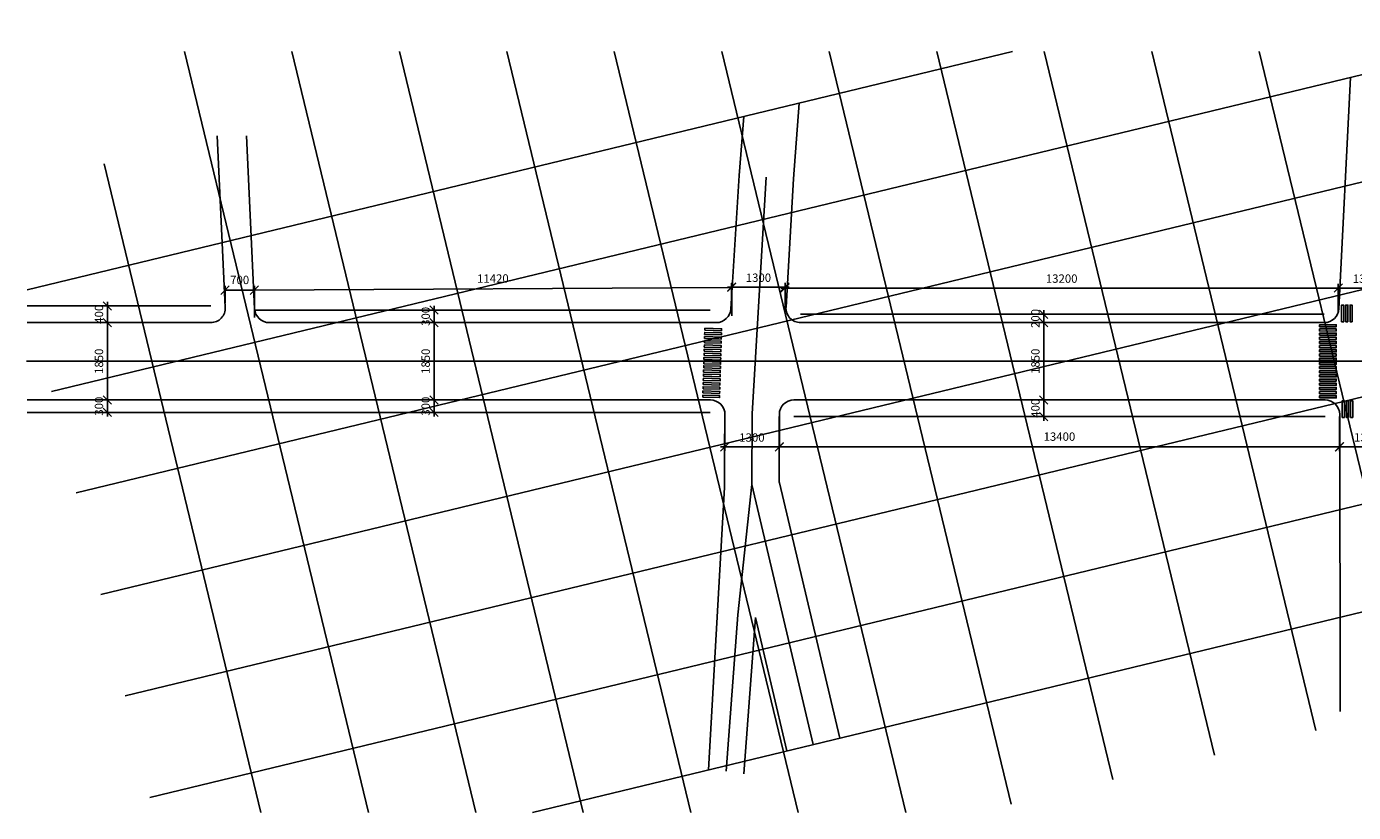
# Model space of a CAD drawing. Extents: x -91234 to 95062, y -315268 to 88702.
# Drawn here: x -22846 to 8906, y 29326 to 48137 of the extents above; entities that cross this region are included whole.
import ezdxf
from ezdxf.lldxf.tags import DXFTag

# ---------------------------------------------------------------- set-up
doc = ezdxf.new("R2010")
doc.units = 0
doc.header["$PDMODE"] = 3
for name, color, linetype in [('ARMADURA_LINHAS', 6, 'Continuous'), ('COTAS', 255, 'Continuous'), ('EIXO', 9, 'EIXO'), ('GRADE', 8, 'Continuous'), ('MEIOFIO', 2, 'Continuous')]:
    doc.layers.add(name, color=color, linetype=linetype)
doc.styles.add('ROMANS80', font='romans.shx', dxfattribs={"width": 0.8})
tags = doc.linetypes.add('EIXO', pattern='A,0.3,-0.15,[133,ltypeshp.shx,S=0.01,R=0,X=0,Y=0],-0.15,0.6', length=1.2).pattern_tags.tags
tags[16:17] = [DXFTag(74, 4), DXFTag(75, 0), DXFTag(340, '0'), DXFTag(46, 1.0), DXFTag(50, 0.0), DXFTag(44, 0.0), DXFTag(45, 0.0)]
tags[14:15] = [DXFTag(74, 4), DXFTag(75, 0), DXFTag(340, '0'), DXFTag(46, 1.0), DXFTag(50, 0.0), DXFTag(44, 0.0), DXFTag(45, 0.0)]
tags[4:5] = [DXFTag(74, 4), DXFTag(75, 0), DXFTag(340, '0'), DXFTag(46, 1.0), DXFTag(50, 0.0), DXFTag(44, 0.0), DXFTag(45, 0.0)]
doc.dimstyles.new('Delta_dim', dxfattribs={"dimtxt": 0.2, "dimasz": 0.2, "dimexe": 0.1, "dimexo": 0.25, "dimgap": 0.1, "dimtad": 1, "dimdec": 4, "dimrnd": 0.05, "dimtxsty": 'ROMANS80', "dimblk1": 'OBLIQUE', "dimblk2": 'OBLIQUE', "dimsah": 1, "dimcen": 0.25, "dimdle": 0.1, "dimclrd": 9, "dimclre": 9, "dimclrt": 255, "dimadec": 4, "dimazin": 2, "dimtfac": 1, "dimtdec": 4, "dimtmove": 1, "dimatfit": 2, "dimfxl": 0, "dimtolj": 1, "dimtzin": 0, "dimarcsym": 0})

# ---------------------------------------------------------------- blocks, each defined once
blk = doc.blocks.new('_Oblique')
at = {"color": 0, "linetype": 'ByBlock', "lineweight": -2}
blk.add_line((-0.5, -0.5), (0.5, 0.5), dxfattribs=at)
blk = doc.blocks.new('*D97')
at = {"layer": 'COTAS', "color": 9, "linetype": 'ByBlock', "lineweight": -2}
for p, q in [((-13346, 39200), (-13196, 39200)), ((-13096, 39200), (-13096, 39300)), ((-13096, 39200), (-13096, 38900)), ((-13096, 39200), (-13096, 39200)), ((-13346, 38900), (-13196, 38900)), ((-13096, 38800), (-13096, 38900))]:
    blk.add_line(p, q, dxfattribs=at)
at = {"layer": 'DEFPOINTS', "linetype": 'ByBlock'}
for p in [(-13096, 39200), (-13096, 38900)]:
    blk.add_point(p, dxfattribs=at)
at = {"layer": 'COTAS', "color": 9, "linetype": 'ByBlock', "lineweight": -2, "xscale": 200, "yscale": 200, "zscale": 200}
for p, rotation in [((-13096, 39200), 270), ((-13096, 38900), 90)]:
    blk.add_blockref('_Oblique', p, dxfattribs=dict(at, rotation=rotation))
at = {"layer": 'COTAS', "color": 255, "linetype": 'ByBlock', "insert": (-13296, 39050), "char_height": 200, "attachment_point": 5, "rotation": 90, "style": 'ROMANS80'}
blk.add_mtext('\\A1;300', dxfattribs=at)
blk = doc.blocks.new('*D98')
at = {"layer": 'COTAS', "color": 9, "linetype": 'ByBlock', "lineweight": -2}
for p, q in [((-13096, 39100), (-13096, 41150)), ((-12846, 41050), (-12996, 41050)), ((-12846, 39200), (-12996, 39200))]:
    blk.add_line(p, q, dxfattribs=at)
at = {"layer": 'DEFPOINTS', "linetype": 'ByBlock'}
for p in [(-13096, 41050), (-13096, 39200)]:
    blk.add_point(p, dxfattribs=at)
at = {"layer": 'COTAS', "color": 9, "linetype": 'ByBlock', "lineweight": -2, "xscale": 200, "yscale": 200, "zscale": 200}
for p, rotation in [((-13096, 41050), 90), ((-13096, 39200), 270)]:
    blk.add_blockref('_Oblique', p, dxfattribs=dict(at, rotation=rotation))
at = {"layer": 'COTAS', "color": 255, "linetype": 'ByBlock', "insert": (-13296, 40125), "char_height": 200, "attachment_point": 5, "rotation": 90, "style": 'ROMANS80'}
blk.add_mtext('\\A1;1850', dxfattribs=at)
blk = doc.blocks.new('*D99')
at = {"layer": 'COTAS', "color": 9, "linetype": 'ByBlock', "lineweight": -2}
for p, q in [((-13096, 41450), (-13096, 41350)), ((-13096, 41050), (-13096, 41350)), ((-12846, 41350), (-12996, 41350)), ((-13096, 41050), (-13096, 40950)), ((-13096, 41050), (-13096, 41050)), ((-12846, 41050), (-12996, 41050))]:
    blk.add_line(p, q, dxfattribs=at)
at = {"layer": 'DEFPOINTS', "linetype": 'ByBlock'}
for p in [(-13096, 41350), (-13096, 41050)]:
    blk.add_point(p, dxfattribs=at)
at = {"layer": 'COTAS', "color": 9, "linetype": 'ByBlock', "lineweight": -2, "xscale": 200, "yscale": 200, "zscale": 200}
for p, rotation in [((-13096, 41350), 270), ((-13096, 41050), 90)]:
    blk.add_blockref('_Oblique', p, dxfattribs=dict(at, rotation=rotation))
at = {"layer": 'COTAS', "color": 255, "linetype": 'ByBlock', "insert": (-13296, 41200), "char_height": 200, "attachment_point": 5, "rotation": 90, "style": 'ROMANS80'}
blk.add_mtext('\\A1;300', dxfattribs=at)
blk = doc.blocks.new('*D100')
at = {"layer": 'COTAS', "color": 9, "linetype": 'ByBlock', "lineweight": -2}
for p, q in [((-21139, 39200), (-21013, 39200)), ((-20913, 39300), (-20913, 39200)), ((-20913, 38900), (-20913, 39200)), ((-21139, 38900), (-21013, 38900)), ((-20913, 38900), (-20913, 38800)), ((-20889, 38900), (-20889, 38900))]:
    blk.add_line(p, q, dxfattribs=at)
at = {"layer": 'DEFPOINTS', "linetype": 'ByBlock'}
for p in [(-20889, 39200), (-20889, 38900)]:
    blk.add_point(p, dxfattribs=at)
at = {"layer": 'COTAS', "color": 9, "linetype": 'ByBlock', "lineweight": -2, "xscale": 200, "yscale": 200, "zscale": 200}
for p, rotation in [((-20913, 39200), 270), ((-20913, 38900), 90)]:
    blk.add_blockref('_Oblique', p, dxfattribs=dict(at, rotation=rotation))
at = {"layer": 'COTAS', "color": 255, "linetype": 'ByBlock', "insert": (-21113, 39050), "char_height": 200, "attachment_point": 5, "rotation": 90, "style": 'ROMANS80'}
blk.add_mtext('\\A1;300', dxfattribs=at)
blk = doc.blocks.new('*D101')
at = {"layer": 'COTAS', "color": 9, "linetype": 'ByBlock', "lineweight": -2}
for p, q in [((-21139, 41050), (-21013, 41050)), ((-20913, 39100), (-20913, 41150)), ((-21139, 39200), (-21013, 39200))]:
    blk.add_line(p, q, dxfattribs=at)
at = {"layer": 'DEFPOINTS', "linetype": 'ByBlock'}
for p in [(-20889, 41050), (-20889, 39200)]:
    blk.add_point(p, dxfattribs=at)
at = {"layer": 'COTAS', "color": 9, "linetype": 'ByBlock', "lineweight": -2, "xscale": 200, "yscale": 200, "zscale": 200}
for p, rotation in [((-20913, 41050), 90), ((-20913, 39200), 270)]:
    blk.add_blockref('_Oblique', p, dxfattribs=dict(at, rotation=rotation))
at = {"layer": 'COTAS', "color": 255, "linetype": 'ByBlock', "insert": (-21113, 40125), "char_height": 200, "attachment_point": 5, "rotation": 90, "style": 'ROMANS80'}
blk.add_mtext('\\A1;1850', dxfattribs=at)
blk = doc.blocks.new('*D102')
at = {"layer": 'COTAS', "color": 9, "linetype": 'ByBlock', "lineweight": -2}
for p, q in [((-21139, 41450), (-21013, 41450)), ((-20913, 41550), (-20913, 41450)), ((-20913, 41050), (-20913, 41450)), ((-21139, 41050), (-21013, 41050)), ((-20913, 41050), (-20913, 40950)), ((-20889, 41050), (-20889, 41050))]:
    blk.add_line(p, q, dxfattribs=at)
at = {"layer": 'DEFPOINTS', "linetype": 'ByBlock'}
for p in [(-20889, 41450), (-20889, 41050)]:
    blk.add_point(p, dxfattribs=at)
at = {"layer": 'COTAS', "color": 9, "linetype": 'ByBlock', "lineweight": -2, "xscale": 200, "yscale": 200, "zscale": 200}
for p, rotation in [((-20913, 41450), 270), ((-20913, 41050), 90)]:
    blk.add_blockref('_Oblique', p, dxfattribs=dict(at, rotation=rotation))
at = {"layer": 'COTAS', "color": 255, "linetype": 'ByBlock', "insert": (-21113, 41250), "char_height": 200, "attachment_point": 5, "rotation": 90, "style": 'ROMANS80'}
blk.add_mtext('\\A1;400', dxfattribs=at)
blk = doc.blocks.new('*D103')
at = {"layer": 'COTAS', "color": 9, "linetype": 'ByBlock', "lineweight": -2}
for p, q in [((1245, 39200), (1395, 39200)), ((1495, 39200), (1495, 39300)), ((1495, 39200), (1495, 38800)), ((1495, 39200), (1495, 39200)), ((1495, 38700), (1495, 38800)), ((1745, 38800), (1595, 38800))]:
    blk.add_line(p, q, dxfattribs=at)
at = {"layer": 'DEFPOINTS', "linetype": 'ByBlock'}
for p in [(1495, 39200), (1495, 38800)]:
    blk.add_point(p, dxfattribs=at)
at = {"layer": 'COTAS', "color": 9, "linetype": 'ByBlock', "lineweight": -2, "xscale": 200, "yscale": 200, "zscale": 200}
for p, rotation in [((1495, 39200), 270), ((1495, 38800), 90)]:
    blk.add_blockref('_Oblique', p, dxfattribs=dict(at, rotation=rotation))
at = {"layer": 'COTAS', "color": 255, "linetype": 'ByBlock', "insert": (1295, 39000), "char_height": 200, "attachment_point": 5, "rotation": 90, "style": 'ROMANS80'}
blk.add_mtext('\\A1;400', dxfattribs=at)
blk = doc.blocks.new('*D104')
at = {"layer": 'COTAS', "color": 9, "linetype": 'ByBlock', "lineweight": -2}
for p, q in [((1495, 39100), (1495, 41150)), ((1745, 41050), (1595, 41050)), ((1745, 39200), (1595, 39200))]:
    blk.add_line(p, q, dxfattribs=at)
at = {"layer": 'DEFPOINTS', "linetype": 'ByBlock'}
for p in [(1495, 41050), (1495, 39200)]:
    blk.add_point(p, dxfattribs=at)
at = {"layer": 'COTAS', "color": 9, "linetype": 'ByBlock', "lineweight": -2, "xscale": 200, "yscale": 200, "zscale": 200}
for p, rotation in [((1495, 41050), 90), ((1495, 39200), 270)]:
    blk.add_blockref('_Oblique', p, dxfattribs=dict(at, rotation=rotation))
at = {"layer": 'COTAS', "color": 255, "linetype": 'ByBlock', "insert": (1295, 40125), "char_height": 200, "attachment_point": 5, "rotation": 90, "style": 'ROMANS80'}
blk.add_mtext('\\A1;1850', dxfattribs=at)
blk = doc.blocks.new('*D105')
at = {"layer": 'COTAS', "color": 9, "linetype": 'ByBlock', "lineweight": -2}
for p, q in [((1495, 41350), (1495, 41250)), ((1495, 41050), (1495, 41250)), ((1495, 41050), (1495, 40950)), ((1495, 41050), (1495, 41050)), ((1745, 41250), (1595, 41250)), ((1745, 41050), (1595, 41050))]:
    blk.add_line(p, q, dxfattribs=at)
at = {"layer": 'DEFPOINTS', "linetype": 'ByBlock'}
for p in [(1495, 41250), (1495, 41050)]:
    blk.add_point(p, dxfattribs=at)
at = {"layer": 'COTAS', "color": 9, "linetype": 'ByBlock', "lineweight": -2, "xscale": 200, "yscale": 200, "zscale": 200}
for p, rotation in [((1495, 41250), 270), ((1495, 41050), 90)]:
    blk.add_blockref('_Oblique', p, dxfattribs=dict(at, rotation=rotation))
at = {"layer": 'COTAS', "color": 255, "linetype": 'ByBlock', "insert": (1295, 41150), "char_height": 200, "attachment_point": 5, "rotation": 90, "style": 'ROMANS80'}
blk.add_mtext('\\A1;200', dxfattribs=at)
blk = doc.blocks.new('*D118')
at = {"layer": 'COTAS', "color": 9, "linetype": 'ByBlock', "lineweight": -2}
for p, q in [((-4695, 41446), (-4695, 41978)), ((8542, 41446), (8542, 41978)), ((-4795, 41878), (8642, 41878))]:
    blk.add_line(p, q, dxfattribs=at)
at = {"layer": 'DEFPOINTS', "linetype": 'ByBlock'}
for p in [(-4695, 41196), (8542, 41196)]:
    blk.add_point(p, dxfattribs=at)
at = {"layer": 'COTAS', "color": 9, "linetype": 'ByBlock', "lineweight": -2, "xscale": 200, "yscale": 200, "zscale": 200, "rotation": 180}
blk.add_blockref('_Oblique', (-4695, 41878), dxfattribs=at)
at = {"layer": 'COTAS', "color": 9, "linetype": 'ByBlock', "lineweight": -2, "xscale": 200, "yscale": 200, "zscale": 200}
blk.add_blockref('_Oblique', (8542, 41878), dxfattribs=at)
at = {"layer": 'COTAS', "color": 255, "linetype": 'ByBlock', "insert": (1924, 42078), "char_height": 200, "attachment_point": 5, "style": 'ROMANS80'}
blk.add_mtext('13200', dxfattribs=at)
blk = doc.blocks.new('*D119')
at = {"layer": 'COTAS', "color": 9, "linetype": 'ByBlock', "lineweight": -2}
for p, q in [((-4833, 39050), (-4833, 39050)), ((-4833, 38800), (-4833, 37977)), ((8573, 38800), (8573, 37977)), ((-4833, 38077), (8573, 38077))]:
    blk.add_line(p, q, dxfattribs=at)
at = {"layer": 'DEFPOINTS', "linetype": 'ByBlock'}
for p in [(-4833, 39050), (8573, 39050)]:
    blk.add_point(p, dxfattribs=at)
at = {"layer": 'COTAS', "color": 9, "linetype": 'ByBlock', "lineweight": -2, "xscale": 200, "yscale": 200, "zscale": 200, "rotation": 180}
blk.add_blockref('_Oblique', (-4833, 38077), dxfattribs=at)
at = {"layer": 'COTAS', "color": 9, "linetype": 'ByBlock', "lineweight": -2, "xscale": 200, "yscale": 200, "zscale": 200}
blk.add_blockref('_Oblique', (8573, 38077), dxfattribs=at)
at = {"layer": 'COTAS', "color": 255, "linetype": 'ByBlock', "insert": (1870, 38296), "char_height": 200, "attachment_point": 5, "style": 'ROMANS80'}
blk.add_mtext('13400', dxfattribs=at)
blk = doc.blocks.new('*D120')
at = {"layer": 'COTAS', "color": 9, "linetype": 'ByBlock', "lineweight": -2}
for p, q in [((8542, 41300), (8542, 41976)), ((9844, 41298), (9844, 41976)), ((8442, 41876), (9944, 41876))]:
    blk.add_line(p, q, dxfattribs=at)
at = {"layer": 'DEFPOINTS', "linetype": 'ByBlock'}
for p in [(8542, 41050), (9844, 41048)]:
    blk.add_point(p, dxfattribs=at)
at = {"layer": 'COTAS', "color": 9, "linetype": 'ByBlock', "lineweight": -2, "xscale": 200, "yscale": 200, "zscale": 200, "rotation": 180}
blk.add_blockref('_Oblique', (8542, 41876), dxfattribs=at)
at = {"layer": 'COTAS', "color": 9, "linetype": 'ByBlock', "lineweight": -2, "xscale": 200, "yscale": 200, "zscale": 200}
blk.add_blockref('_Oblique', (9844, 41876), dxfattribs=at)
at = {"layer": 'COTAS', "color": 255, "linetype": 'ByBlock', "insert": (9193, 42076), "char_height": 200, "attachment_point": 5, "style": 'ROMANS80'}
blk.add_mtext('1300', dxfattribs=at)
blk = doc.blocks.new('*D121')
at = {"layer": 'COTAS', "color": 9, "linetype": 'ByBlock', "lineweight": -2}
for p, q in [((8571, 38259), (8571, 37977)), ((9874, 38241), (9874, 37977)), ((8471, 38077), (9974, 38077))]:
    blk.add_line(p, q, dxfattribs=at)
at = {"layer": 'DEFPOINTS', "linetype": 'ByBlock'}
for p in [(8571, 38509), (9874, 38491)]:
    blk.add_point(p, dxfattribs=at)
at = {"layer": 'COTAS', "color": 9, "linetype": 'ByBlock', "lineweight": -2, "xscale": 200, "yscale": 200, "zscale": 200, "rotation": 180}
blk.add_blockref('_Oblique', (8571, 38077), dxfattribs=at)
at = {"layer": 'COTAS', "color": 9, "linetype": 'ByBlock', "lineweight": -2, "xscale": 200, "yscale": 200, "zscale": 200}
blk.add_blockref('_Oblique', (9874, 38077), dxfattribs=at)
at = {"layer": 'COTAS', "color": 255, "linetype": 'ByBlock', "insert": (9223, 38277), "char_height": 200, "attachment_point": 5, "style": 'ROMANS80'}
blk.add_mtext('1300', dxfattribs=at)
blk = doc.blocks.new('*D122')
at = {"layer": 'COTAS', "color": 9, "linetype": 'ByBlock', "lineweight": -2}
for p, q in [((-17392, 41175), (-17396, 41927)), ((-5972, 41241), (-5977, 41993)), ((-17395, 41827), (-5976, 41893)), ((-17390, 40925), (-17390, 40925))]:
    blk.add_line(p, q, dxfattribs=at)
at = {"layer": 'DEFPOINTS', "linetype": 'ByBlock'}
for p in [(-5971, 40991), (-17390, 40925)]:
    blk.add_point(p, dxfattribs=at)
at = {"layer": 'COTAS', "color": 9, "linetype": 'ByBlock', "lineweight": -2, "xscale": 200, "yscale": 200, "zscale": 200}
for p, rotation in [((-17395, 41827), 180.3331112439206), ((-5976, 41893), 0.3331112439206336)]:
    blk.add_blockref('_Oblique', p, dxfattribs=dict(at, rotation=rotation))
at = {"layer": 'COTAS', "color": 255, "linetype": 'ByBlock', "insert": (-11687, 42079), "char_height": 200, "attachment_point": 5, "rotation": 0.3331, "style": 'ROMANS80'}
blk.add_mtext('11420', dxfattribs=at)
blk = doc.blocks.new('*D123')
at = {"layer": 'COTAS', "color": 9, "linetype": 'ByBlock', "lineweight": -2}
for p, q in [((-5970, 41211), (-5970, 41999)), ((-4695, 41300), (-4695, 41999)), ((-6070, 41899), (-4595, 41899))]:
    blk.add_line(p, q, dxfattribs=at)
at = {"layer": 'DEFPOINTS', "linetype": 'ByBlock'}
for p in [(-4695, 41050), (-5970, 40961)]:
    blk.add_point(p, dxfattribs=at)
at = {"layer": 'COTAS', "color": 9, "linetype": 'ByBlock', "lineweight": -2, "xscale": 200, "yscale": 200, "zscale": 200, "rotation": 180}
blk.add_blockref('_Oblique', (-5970, 41899), dxfattribs=at)
at = {"layer": 'COTAS', "color": 9, "linetype": 'ByBlock', "lineweight": -2, "xscale": 200, "yscale": 200, "zscale": 200}
blk.add_blockref('_Oblique', (-4695, 41899), dxfattribs=at)
at = {"layer": 'COTAS', "color": 255, "linetype": 'ByBlock', "insert": (-5332, 42099), "char_height": 200, "attachment_point": 5, "style": 'ROMANS80'}
blk.add_mtext('1300', dxfattribs=at)
blk = doc.blocks.new('*D124')
at = {"layer": 'COTAS', "color": 9, "linetype": 'ByBlock', "lineweight": -2}
for p, q in [((-18097, 41524), (-18097, 41927)), ((-17395, 41497), (-17395, 41927)), ((-18097, 41827), (-17395, 41827)), ((-18097, 41274), (-18097, 41274))]:
    blk.add_line(p, q, dxfattribs=at)
at = {"layer": 'DEFPOINTS', "linetype": 'ByBlock'}
for p in [(-18097, 41274), (-17395, 41247)]:
    blk.add_point(p, dxfattribs=at)
at = {"layer": 'COTAS', "color": 9, "linetype": 'ByBlock', "lineweight": -2, "xscale": 200, "yscale": 200, "zscale": 200, "rotation": 180}
blk.add_blockref('_Oblique', (-18097, 41827), dxfattribs=at)
at = {"layer": 'COTAS', "color": 9, "linetype": 'ByBlock', "lineweight": -2, "xscale": 200, "yscale": 200, "zscale": 200}
blk.add_blockref('_Oblique', (-17395, 41827), dxfattribs=at)
at = {"layer": 'COTAS', "color": 255, "linetype": 'ByBlock', "insert": (-17746, 42046), "char_height": 200, "attachment_point": 5, "style": 'ROMANS80'}
blk.add_mtext('700', dxfattribs=at)
blk = doc.blocks.new('*D125')
at = {"layer": 'COTAS', "color": 9, "linetype": 'ByBlock', "lineweight": -2}
for p, q in [((-6142, 38392), (-6142, 37974)), ((-4836, 38392), (-4836, 37974)), ((-6242, 38074), (-4736, 38074))]:
    blk.add_line(p, q, dxfattribs=at)
at = {"layer": 'DEFPOINTS', "linetype": 'ByBlock'}
for p in [(-6142, 38642), (-4836, 38642)]:
    blk.add_point(p, dxfattribs=at)
at = {"layer": 'COTAS', "color": 9, "linetype": 'ByBlock', "lineweight": -2, "xscale": 200, "yscale": 200, "zscale": 200, "rotation": 180}
blk.add_blockref('_Oblique', (-6142, 38074), dxfattribs=at)
at = {"layer": 'COTAS', "color": 9, "linetype": 'ByBlock', "lineweight": -2, "xscale": 200, "yscale": 200, "zscale": 200}
blk.add_blockref('_Oblique', (-4836, 38074), dxfattribs=at)
at = {"layer": 'COTAS', "color": 255, "linetype": 'ByBlock', "insert": (-5489, 38274), "char_height": 200, "attachment_point": 5, "style": 'ROMANS80'}
blk.add_mtext('1300', dxfattribs=at)

msp = doc.modelspace()

# ---------------------------------------------------------------- linework, layer by layer
at = {"layer": 'ARMADURA_LINHAS', "color": 253}
for points in [[(8673.35579, 41071.642), (8673.35579, 41471.642), (8623.35579, 41471.642), (8623.35579, 41071.642)], [(8773.35579, 41071.642), (8773.35579, 41471.642), (8723.35579, 41471.642), (8723.35579, 41071.642)], [(8873.35579, 41071.642), (8873.35579, 41471.642), (8823.35579, 41471.642), (8823.35579, 41071.642)], [(8095.24659, 40949.41364), (8495.24654, 40949.60745), (8495.22231, 40999.60745), (8095.22236, 40999.41363)], [(-6622.26248, 40666.34944), (-6222.43762, 40654.51372), (-6220.95816, 40704.49183), (-6620.78301, 40716.32754)], [(-6619.30355, 40766.30565), (-6219.47869, 40754.46994), (-6217.99923, 40804.44804), (-6617.82408, 40816.28376)], [(-6616.34462, 40866.26187), (-6216.51976, 40854.42615), (-6215.0403, 40904.40426), (-6614.86515, 40916.23997)], [(8095.29504, 40849.41365), (8495.29499, 40849.60746), (8495.27077, 40899.60746), (8095.27081, 40899.41364)], [(8095.34349, 40749.41366), (8495.34345, 40749.60748), (8495.31922, 40799.60747), (8095.31927, 40799.41366)], [(8095.39195, 40649.41367), (8495.3919, 40649.60749), (8495.36767, 40699.60748), (8095.36772, 40699.41367)], [(-6631.13926, 40366.4808), (-6231.31441, 40354.64508), (-6229.83494, 40404.62319), (-6629.6598, 40416.4589)], [(-6628.18033, 40466.43701), (-6228.35548, 40454.60129), (-6226.87601, 40504.5794), (-6626.70087, 40516.41512)], [(-6625.22141, 40566.39322), (-6225.39655, 40554.55751), (-6223.91708, 40604.53562), (-6623.74194, 40616.37133)], [(8095.4404, 40549.41369), (8495.44036, 40549.6075), (8495.41613, 40599.60749), (8095.41618, 40599.41368)], [(8095.48886, 40449.4137), (8495.48881, 40449.60751), (8495.46458, 40499.60751), (8095.46463, 40499.41369)], [(8095.53731, 40349.41371), (8495.53726, 40349.60752), (8495.51304, 40399.60752), (8095.51308, 40399.4137)], [(-6642.97498, 39966.65594), (-6243.15012, 39954.82022), (-6241.67066, 40004.79833), (-6641.49551, 40016.63405)], [(-6640.01605, 40066.61215), (-6240.19119, 40054.77644), (-6238.71173, 40104.75455), (-6638.53658, 40116.59026)], [(-6637.05712, 40166.56837), (-6237.23226, 40154.73265), (-6235.7528, 40204.71076), (-6635.57766, 40216.54647)], [(-6634.09819, 40266.52458), (-6234.27334, 40254.68887), (-6232.79387, 40304.66697), (-6632.61873, 40316.50269)], [(8095.58576, 40249.41372), (8495.58572, 40249.60754), (8495.56149, 40299.60753), (8095.56154, 40299.41371)], [(8095.63422, 40149.41373), (8495.63417, 40149.60755), (8495.60994, 40199.60754), (8095.60999, 40199.41373)], [(8095.68267, 40049.41374), (8495.68262, 40049.60756), (8495.6584, 40099.60755), (8095.65844, 40099.41374)], [(-6651.85176, 39666.7873), (-6252.02691, 39654.95158), (-6250.54744, 39704.92969), (-6650.3723, 39716.7654)], [(-6648.89284, 39766.74351), (-6249.06798, 39754.9078), (-6247.58851, 39804.8859), (-6647.41337, 39816.72162)], [(-6645.93391, 39866.69972), (-6246.10905, 39854.86401), (-6244.62959, 39904.84212), (-6644.45444, 39916.67783)], [(8095.73112, 39949.41376), (8495.73108, 39949.60757), (8495.70685, 39999.60756), (8095.7069, 39999.41375)], [(8095.77958, 39849.41377), (8495.77953, 39849.60758), (8495.7553, 39899.60758), (8095.75535, 39899.41376)], [(8095.82803, 39749.41378), (8495.82798, 39749.60759), (8495.80376, 39799.60759), (8095.8038, 39799.41377)], [(8095.87649, 39649.41379), (8495.87644, 39649.60761), (8495.85221, 39699.6076), (8095.85226, 39699.41379)], [(-6660.72855, 39366.91865), (-6260.90369, 39355.08294), (-6259.42423, 39405.06105), (-6659.24909, 39416.89676)], [(-6657.76962, 39466.87487), (-6257.94476, 39455.03915), (-6256.4653, 39505.01726), (-6656.29016, 39516.85298)], [(-6654.81069, 39566.83108), (-6254.98584, 39554.99537), (-6253.50637, 39604.97347), (-6653.33123, 39616.80919)], [(8095.92494, 39549.4138), (8495.92489, 39549.60762), (8495.90067, 39599.60761), (8095.90071, 39599.4138)], [(8095.97339, 39449.41381), (8495.97335, 39449.60763), (8495.94912, 39499.60762), (8095.94917, 39499.41381)], [(8096.02185, 39349.41383), (8496.0218, 39349.60764), (8495.99757, 39399.60764), (8095.99762, 39399.41382)], [(-6663.68748, 39266.96244), (-6263.86262, 39255.12673), (-6262.38316, 39305.10483), (-6662.20801, 39316.94055)], [(8096.0703, 39249.41384), (8496.07025, 39249.60765), (8496.04603, 39299.60765), (8096.04607, 39299.41383)], [(8688.85758, 38781.25339), (8688.85758, 39181.25339), (8638.85758, 39181.25339), (8638.85758, 38781.25339)], [(8788.85758, 38781.25339), (8788.85758, 39181.25339), (8738.85758, 39181.25339), (8738.85758, 38781.25339)], [(8888.85758, 38781.25339), (8888.85758, 39181.25339), (8838.85758, 39181.25339), (8838.85758, 38781.25339)]]:
    msp.add_lwpolyline(points, close=True, dxfattribs=at)
at = {"layer": 'EIXO', "color": 1}
for p, q in [((-5482.52417, 38867.7582), (-5147.44259, 44535.2061)), ((-22846.4795, 40125.28817), (19229.39006, 40125.28817)), ((-5482.52417, 38867.7582), (-5490.8497, 37177.58725)), ((-5826.6938, 34055.76364), (-5490.8497, 37177.58725)), ((-5490.8497, 37177.58725), (-4019.11313, 30954.90381)), ((-6101.45322, 30314.45974), (-5826.6938, 34055.76364))]:
    msp.add_line(p, q, dxfattribs=at)
at = {"layer": 'GRADE'}
for p, q in [((24510.08702, 48136.51593), (-21659.93739, 36975.02649)), ((750.65377, 47536.76179), (-22834.83101, 41835.02906)), ((11389.91483, 47536.76179), (-22247.3842, 39405.02778)), ((-14666.85819, 29326.34864), (-19069.18062, 47536.76179)), ((-12094.84309, 29326.34864), (-16497.16552, 47536.76179)), ((-9522.82799, 29326.34864), (-13925.15042, 47536.76179)), ((-6950.81289, 29326.34864), (-11353.13532, 47536.76179)), ((-4378.79779, 29326.34864), (-8781.12022, 47536.76179)), ((-1806.78269, 29326.34864), (-6209.10512, 47536.76179)), ((717.30695, 29524.59457), (-3637.09001, 47536.76179)), ((3147.30823, 30112.04138), (-1065.07491, 47536.76179)), ((5577.30952, 30699.48819), (1506.94019, 47536.76179)), ((8007.3108, 31286.935), (4078.95529, 47536.76179)), ((10437.31209, 31874.38182), (6650.97039, 47536.76179)), ((25097.53383, 45706.51464), (-21072.49058, 34545.02521)), ((-17238.8733, 29326.34864), (-20992.27654, 44852.47716)), ((25684.98064, 43276.51336), (-20485.04376, 32115.02392)), ((26272.42746, 40846.51207), (-19897.59695, 29685.02264)), ((26859.87427, 38416.51079), (-10742.0077, 29326.34864))]:
    msp.add_line(p, q, dxfattribs=at)
at = {"layer": 'MEIOFIO'}
for p, q in [((8831.67947, 46918.3147), (8558.62082, 41383.0434)), ((-4491.08696, 44493.58007), (-4354.59616, 46302.58022)), ((-5791.07469, 44569.31691), (-5678.30217, 45982.57756)), ((-5993.45917, 41378.1357), (-5791.07469, 44569.31691)), ((-4672.75308, 41420.94546), (-4491.08696, 44493.58007)), ((-6132.84788, 38848.56414), (-6141.44005, 37104.26295)), ((-4832.37213, 38852.10048), (-4840.43845, 37294.32732)), ((8576.31889, 38850.8554), (8587.84073, 31741.54772)), ((-4831.04648, 37211.95838), (-3386.56409, 31104.50898)), ((-6525.74572, 30345.61956), (-6141.44005, 37104.26295)), ((-5679.68738, 30248.89523), (-5404.92796, 33990.19912)), ((-5404.92796, 33990.19912), (-4650.18025, 30799.03289))]:
    msp.add_line(p, q, dxfattribs=at)
at = {"layer": 'MEIOFIO', "color": 6}
for p, q in [((-18089.81329, 41416.58313), (-18281.00367, 45518.7151)), ((-17388.15919, 41383.99321), (-17581.01027, 45521.75691)), ((-22828.826, 41050.28817), (-18439.43376, 41050.28817)), ((-17038.53872, 41050.28817), (-6342.75742, 41050.28817)), ((-4323.36321, 41050.28817), (8209.04591, 41050.28817)), ((-22828.826, 39200.28817), (-6482.84364, 39200.28817)), ((-4482.37682, 39200.28817), (8226.31935, 39200.28817))]:
    msp.add_line(p, q, dxfattribs=at)
at = {"layer": 'MEIOFIO', "color": 0}
for p, q in [((-22828.826, 41450.28817), (-18439.43376, 41450.28817)), ((-17372.60601, 41350.28817), (-6486.13763, 41350.28817)), ((-4323.36321, 41250.28817), (8209.04591, 41250.28817)), ((-22828.826, 38900.28817), (-6486.13763, 38900.28817)), ((-4482.37682, 38800.28817), (8226.31935, 38800.28817))]:
    msp.add_line(p, q, dxfattribs=at)
at = {"layer": 'MEIOFIO', "color": 6}
for centre, start, end in [((-18439.43376, 41400.28817), 270, 2.668485555), ((-17038.53872, 41400.28817), 182.668485555, 270)]:
    msp.add_arc(centre, 350, start, end, dxfattribs=at)
at = {"layer": 'MEIOFIO'}
for centre, start, end in [((-6342.75742, 41400.28817), 270, 356.371165734), ((-4323.36321, 41400.28817), 176.616389446, 270), ((8209.04591, 41400.28817), 270, 357.175850148), ((-6482.84364, 38850.28817), 359.71777177, 90), ((-4482.37682, 38850.28817), 90, 179.703318745), ((8226.31935, 38850.28817), 0.092857434, 90), ((-4490.44314, 37292.51501), 179.703318745, 193.306597041)]:
    msp.add_arc(centre, 350, start, end, dxfattribs=at)

# ---------------------------------------------------------------- dimensions: what is measured, and where the dimension line sits
at = {"layer": 'COTAS'}
for base, p1, p2, text, picture, middle in [((-17395.30929, 41826.7797), (-18096.67972, 41273.62442), (-17395.30929, 41247.12084), '700', '*D124', (-17745.9945, 42045.7797)), ((-4694.66778, 41899.25824), (-5969.7384, 40960.66683), (-4694.66778, 41050.28817), '1300', '*D123', (-5332.20309, 42099.25824)), ((9843.67788, 41876.10044), (8542.20579, 41050.28817), (9843.67788, 41048.18201), '1300', '*D120', (9192.94183, 42076.10044)), ((9873.95354, 38077.19211), (8571.39386, 38508.60229), (9873.95354, 38491.43292), '1300', '*D121', (9222.6737, 38277.19211))]:
    dim = msp.add_linear_dim(base=base, p1=p1, p2=p2, text=text, dimstyle='Delta_dim', override={"dimscale": 1000, "dimrnd": 0.5, "dimtix": 1, "dimtmove": 2, "dimatfit": 1}, dxfattribs=at)
    dim.commit()
    dim.dimension.update_dxf_attribs({"geometry": picture, "text_midpoint": middle})
for p1, p2, distance, text, picture, middle in [((-17390.06683, 40925.07666), (-5970.86589, 40991.46736), 901.71829, '11420', '*D122', (-11686.98205, 42078.97135)), ((-4694.66778, 41195.85994), (8542.20579, 41195.85994), 682.6162, '13200', '*D118', (1923.769, 42078.47614)), ((-4833.29872, 39049.86562), (8573.02303, 39049.86562), -972.67352, '13400', '*D119', (1869.86216, 38296.19211)), ((-6141.5708, 38641.88358), (-4836.40075, 38641.88358), -567.79351, '1300', '*D125', (-5488.98578, 38274.09007))]:
    dim = msp.add_aligned_dim(p1=p1, p2=p2, distance=distance, text=text, dimstyle='Delta_dim', override={"dimscale": 1000, "dimrnd": 0.5, "dimtix": 1, "dimtmove": 2, "dimatfit": 1}, dxfattribs=at)
    dim.commit()
    dim.dimension.update_dxf_attribs({"geometry": picture, "text_midpoint": middle})
for p1, p2, distance, picture, middle in [((-20889.26998, 41050.30563), (-20889.26998, 41450.30941), 23.27773, '*D102', (-21112.54771, 41250.30752)), ((-13096.06456, 41050.28817), (-13096.06456, 41350.28817), 0, '*D99', (-13296.06456, 41200.28817)), ((1495.47134, 41050.28817), (1495.47134, 41250.28817), 0, '*D105', (1295.47134, 41150.28817)), ((-20889.26998, 39200.28817), (-20889.26998, 41050.30563), 23.27773, '*D101', (-21112.54771, 40125.2969)), ((-13096.06456, 39200.28817), (-13096.06456, 41050.28817), 0, '*D98', (-13296.06456, 40125.28817)), ((1495.47134, 39200.28817), (1495.47134, 41050.28817), 0, '*D104', (1295.47134, 40125.28817)), ((-20889.26998, 38900.28534), (-20889.26998, 39200.28817), 23.27773, '*D100', (-21112.54771, 39050.28675)), ((-13096.06456, 39200.28817), (-13096.06456, 38900.28817), 0, '*D97', (-13296.06456, 39050.28817)), ((1495.47134, 39200.28817), (1495.47134, 38800.28817), 0, '*D103', (1295.47134, 39000.28817))]:
    dim = msp.add_aligned_dim(p1=p1, p2=p2, distance=distance, dimstyle='Delta_dim', override={"dimscale": 1000, "dimrnd": 0.5, "dimtix": 1, "dimtmove": 2, "dimatfit": 1}, dxfattribs=at)
    dim.commit()
    dim.dimension.update_dxf_attribs({"geometry": picture, "text_midpoint": middle})

doc.saveas('drawing.dxf')
